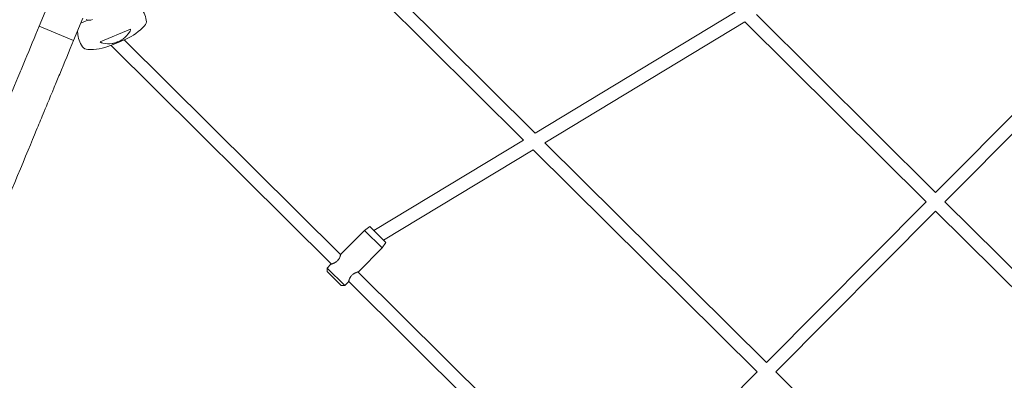
# Model space of a CAD drawing. Extents: x -4118 to 4081, y -3993 to 3993.
# Drawn here: x -2347 to -1158, y -1453 to -1017 of the extents above; entities that cross this region are included whole.
import ezdxf

# ---------------------------------------------------------------- set-up
doc = ezdxf.new("R2010")
doc.units = 0
doc.header["$LTSCALE"] = 5
doc.layers.add('Lg_prod', color=40, linetype='CONTINUOUS')

msp = doc.modelspace()

# ---------------------------------------------------------------- linework, layer by layer
at = {"layer": 'Lg_prod', "linetype": 'Continuous', "lineweight": 0}
for p, q in [((-1981.7, -898.4), (-1724.4, -1154)), ((-1993.7, -909), (-1738.5, -1162.5)), ((-2323.8, -1024.9), (-2312.6, -997.9)), ((-1724.4, -1154), (-1482.9, -1007.7)), ((-1457.1, -1010.8), (-1240.8, -1225.7)), ((-2282.2, -1042.1), (-2271, -1015.2)), ((-2265, -1017.5), (-2273.5, -1021)), ((-1712.7, -1165.6), (-1471.2, -1019.4)), ((-1471.2, -1019.4), (-1252.1, -1237)), ((-2282.2, -1042.1), (-2323.8, -1024.9)), ((-2277.4, -1030.5), (-2277.3, -1032.9)), ((-2213.5, -1028.5), (-2249.9, -1043.7)), ((-1047.7, -1031.3), (-1240.8, -1225.7)), ((-2228.3, -1044.4), (-2237.6, -1048.3)), ((-2219, -1040.5), (-2228.3, -1044.4)), ((-1959.5, -1301.1), (-2220.9, -1041.4)), ((-1036.3, -1042.6), (-1229.4, -1237)), ((-1970.7, -1312.4), (-2236.9, -1048)), ((-1919.3, -1271.9), (-1738.5, -1162.5)), ((-1712.7, -1165.6), (-1445.2, -1431.4)), ((-1907.6, -1283.6), (-1726.8, -1174.1)), ((-1726.8, -1174.1), (-1456.4, -1442.8)), ((-1252.1, -1237), (-1445.2, -1431.4)), ((-1229.4, -1237), (-1013.2, -1451.8)), ((-1240.7, -1248.3), (-1433.8, -1442.7)), ((-1240.7, -1248.3), (-1021.6, -1466)), ((-1959.3, -1300.5), (-1930.8, -1271.8)), ((-1924.1, -1267.1), (-1930.8, -1271.8)), ((-1930.8, -1271.8), (-1909.5, -1292.9)), ((-1904.8, -1286.3), (-1924.1, -1267.1)), ((-1938, -1321.7), (-1909.5, -1292.9)), ((-1904.8, -1286.3), (-1909.5, -1292.9)), ((-1975.9, -1317.2), (-1971.3, -1312.6)), ((-1954.6, -1338.3), (-1975.9, -1317.2)), ((-1975.9, -1321.4), (-1975.9, -1317.2)), ((-1975.9, -1321.4), (-1958.8, -1338.3)), ((-1640.2, -1618.2), (-1938.6, -1321.8)), ((-1958.8, -1338.3), (-1954.6, -1338.3)), ((-1954.6, -1338.3), (-1950, -1333.7)), ((-1651.5, -1629.6), (-1949.9, -1333.2)), ((-1456.4, -1442.8), (-1600.9, -1588.2)), ((-1433.8, -1442.7), (-1166.3, -1708.5))]:
    msp.add_line(p, q, dxfattribs=at)
for centre, radius, start, end in [((-2225.9, -1022.8), 32, 9.4469, 41.6001), ((-2263.1, -1007.6), 10, 247.5, 292.5), ((-2202.2, -1018.8), 8, 317.2532, 9.4469), ((-2245.3, -1030.9), 32, 183.6001, 215.7534), ((-2247.8, -976.7), 70, 294.3002, 317.2532), ((-2264.8, -1044.9), 8, 215.7534, 267.9471), ((-2262.6, -982.9), 70, 267.9471, 290.9001)]:
    msp.add_arc(centre, radius, start, end, dxfattribs=at)
for points, knots in [([(-2427.4, -1275.1), (-2424.7, -1268.6), (-2405.8, -1222.9), (-2366.3, -1127.6), (-2359.9, -1112), (-2338.2, -1059.7), (-2328.8, -1037), (-2323.8, -1024.9)], [0.0423278, 0.0423278, 0.0423278, 0.0423278, 0.1177212, 0.5235664, 0.7650977, 0.8006124, 0.8787141, 0.8787141, 0.8787141, 0.8787141]), ([(-2213.5, -1028.5), (-2213.6, -1029.2), (-2213.6, -1029.8), (-2213.9, -1030.6), (-2214, -1030.9), (-2214.2, -1031.4), (-2214.3, -1031.6), (-2214.5, -1031.8)], [0.000000242, 0.000000242, 0.000000242, 0.000000242, 0.002114103, 0.002114103, 0.003171033, 0.003171033, 0.004227963, 0.004227963, 0.004227963, 0.004227963]), ([(-2385.8, -1292.3), (-2383.2, -1285.9), (-2364.2, -1240.1), (-2324.8, -1144.9), (-2318.3, -1129.2), (-2296.6, -1076.9), (-2287.2, -1054.2), (-2282.2, -1042.1)], [0.0423278, 0.0423278, 0.0423278, 0.0423278, 0.1177212, 0.5235664, 0.7650977, 0.8006124, 0.8787141, 0.8787141, 0.8787141, 0.8787141]), ([(-2246.9, -1045.3), (-2247.5, -1045.2), (-2248, -1045), (-2248.7, -1044.6), (-2249, -1044.5), (-2249.5, -1044.1), (-2249.7, -1043.9), (-2249.9, -1043.7)], [0.000000486, 0.000000486, 0.000000486, 0.000000486, 0.002114988, 0.002114988, 0.003172238, 0.003172238, 0.004229489, 0.004229489, 0.004229489, 0.004229489]), ([(-2228.6, -1043.7), (-2228.9, -1043.8), (-2229.2, -1043.9), (-2229.8, -1044.2), (-2230.1, -1044.3), (-2231.1, -1044.6), (-2231.7, -1044.8), (-2232.9, -1045.2), (-2233.4, -1045.3), (-2234.5, -1045.6), (-2235, -1045.7), (-2235.5, -1045.7)], [0.008164918, 0.008164918, 0.008164918, 0.008164918, 0.009167239, 0.009167239, 0.01016956, 0.01016956, 0.012174201, 0.012174201, 0.014178842, 0.014178842, 0.016183483, 0.016183483, 0.016183483, 0.016183483]), ([(-2222.3, -1040.2), (-2222.6, -1040.5), (-2223.1, -1040.8), (-2223.8, -1041.3), (-2224, -1041.4), (-2224.5, -1041.7), (-2224.8, -1041.9), (-2225.6, -1042.3), (-2226.2, -1042.6), (-2227.1, -1043), (-2227.4, -1043.2), (-2228, -1043.4), (-2228.3, -1043.6), (-2228.6, -1043.7)], [0.000143327, 0.000143327, 0.000143327, 0.000143327, 0.002148725, 0.002148725, 0.003151424, 0.003151424, 0.004154123, 0.004154123, 0.006159521, 0.006159521, 0.00716222, 0.00716222, 0.008164918, 0.008164918, 0.008164918, 0.008164918]), ([(-1959.3, -1300.5), (-1959.3, -1300.5), (-1959.3, -1300.6), (-1959.4, -1300.8), (-1959.5, -1301), (-1959.6, -1301.5), (-1959.7, -1301.8), (-1959.9, -1302.4), (-1960, -1302.8), (-1960.3, -1303.4), (-1960.3, -1303.6), (-1960.5, -1304), (-1960.6, -1304.2), (-1960.9, -1304.9), (-1961.1, -1305.3), (-1961.7, -1306.2), (-1962, -1306.7), (-1962.5, -1307.3), (-1962.7, -1307.6), (-1963, -1308), (-1963.2, -1308.2), (-1963.8, -1308.8), (-1964.3, -1309.2), (-1964.9, -1309.7), (-1965.1, -1309.9), (-1965.6, -1310.2), (-1965.8, -1310.3), (-1966.3, -1310.6), (-1966.5, -1310.7), (-1967, -1310.9), (-1967.2, -1311.1), (-1967.8, -1311.4), (-1968.2, -1311.5), (-1968.8, -1311.8), (-1969, -1311.8), (-1969.4, -1312), (-1969.6, -1312), (-1970, -1312.2), (-1970.3, -1312.3), (-1970.7, -1312.4), (-1970.8, -1312.4), (-1971, -1312.5), (-1971, -1312.5), (-1971.2, -1312.5), (-1971.2, -1312.6), (-1971.3, -1312.6), (-1971.3, -1312.6), (-1971.3, -1312.6)], [0.02718345, 0.02718345, 0.02718345, 0.02718345, 0.02887889, 0.02887889, 0.03057432, 0.03057432, 0.03226976, 0.03226976, 0.0339652, 0.0339652, 0.03481291, 0.03481291, 0.03566063, 0.03566063, 0.03735607, 0.03735607, 0.0390515, 0.0390515, 0.03989922, 0.03989922, 0.04074694, 0.04074694, 0.04244237, 0.04244237, 0.04329009, 0.04329009, 0.04413781, 0.04413781, 0.04498552, 0.04498552, 0.04583324, 0.04583324, 0.04752868, 0.04752868, 0.0483764, 0.0483764, 0.04922411, 0.04922411, 0.05091955, 0.05091955, 0.05176727, 0.05176727, 0.05261498, 0.05261498, 0.0534627, 0.0534627, 0.05431042, 0.05431042, 0.05431042, 0.05431042]), ([(-1959.5, -1301.1), (-1959.5, -1301), (-1959.4, -1301), (-1959.4, -1300.9), (-1959.4, -1300.8), (-1959.4, -1300.8)], [0.024248815, 0.024248815, 0.024248815, 0.024248815, 0.024635005, 0.024635005, 0.025301549, 0.025301549, 0.025301549, 0.025301549]), ([(-1950, -1333.7), (-1950, -1333.7), (-1950, -1333.7), (-1949.9, -1333.4), (-1949.9, -1333.2), (-1949.7, -1332.8), (-1949.6, -1332.5), (-1949.4, -1331.8), (-1949.3, -1331.5), (-1949.1, -1330.9), (-1949, -1330.7), (-1948.8, -1330.2), (-1948.7, -1330), (-1948.4, -1329.4), (-1948.2, -1328.9), (-1947.8, -1328.3), (-1947.6, -1328), (-1947.3, -1327.6), (-1947.2, -1327.3), (-1946.7, -1326.7), (-1946.3, -1326.2), (-1945.5, -1325.4), (-1945.1, -1325.1), (-1944.4, -1324.5), (-1944.2, -1324.4), (-1943.7, -1324.1), (-1943.5, -1323.9), (-1943, -1323.7), (-1942.8, -1323.5), (-1942.4, -1323.3), (-1942.1, -1323.2), (-1941.5, -1322.9), (-1941.1, -1322.7), (-1940.3, -1322.4), (-1939.9, -1322.3), (-1939.3, -1322), (-1939, -1322), (-1938.6, -1321.8), (-1938.5, -1321.8), (-1938.4, -1321.8), (-1938.3, -1321.7), (-1938.1, -1321.7), (-1938, -1321.7), (-1938, -1321.7)], [0, 0, 0, 0, 0.00169897, 0.00169897, 0.00339793, 0.00339793, 0.0050969, 0.0050969, 0.00679586, 0.00679586, 0.00764535, 0.00764535, 0.00849483, 0.00849483, 0.0101938, 0.0101938, 0.01104328, 0.01104328, 0.01189276, 0.01189276, 0.01359173, 0.01359173, 0.01529069, 0.01529069, 0.01614018, 0.01614018, 0.01698966, 0.01698966, 0.01783914, 0.01783914, 0.01868862, 0.01868862, 0.02038759, 0.02038759, 0.02208656, 0.02208656, 0.02378552, 0.02378552, 0.02463501, 0.02463501, 0.02548449, 0.02548449, 0.02718345, 0.02718345, 0.02718345, 0.02718345]), ([(-1949.9, -1333.2), (-1949.9, -1333.2), (-1949.9, -1333.3), (-1949.9, -1333.4), (-1949.9, -1333.4), (-1949.9, -1333.5)], [0.051391918, 0.051391918, 0.051391918, 0.051391918, 0.051767266, 0.051767266, 0.052399932, 0.052399932, 0.052399932, 0.052399932])]:
    msp.add_open_spline(points, degree=3, knots=knots, dxfattribs=at)
for points in [[(-2214.5, -1031.8), (-2216.7, -1035.1), (-2219.3, -1037.9), (-2222.3, -1040.2)], [(-2235.5, -1045.7), (-2239.3, -1046.2), (-2243.1, -1046), (-2246.9, -1045.3)], [(-1938, -1321.7), (-1938, -1321.7), (-1938.1, -1321.7), (-1938.1, -1321.7)]]:
    msp.add_open_spline(points, degree=3, dxfattribs=at)

doc.saveas('drawing.dxf')
